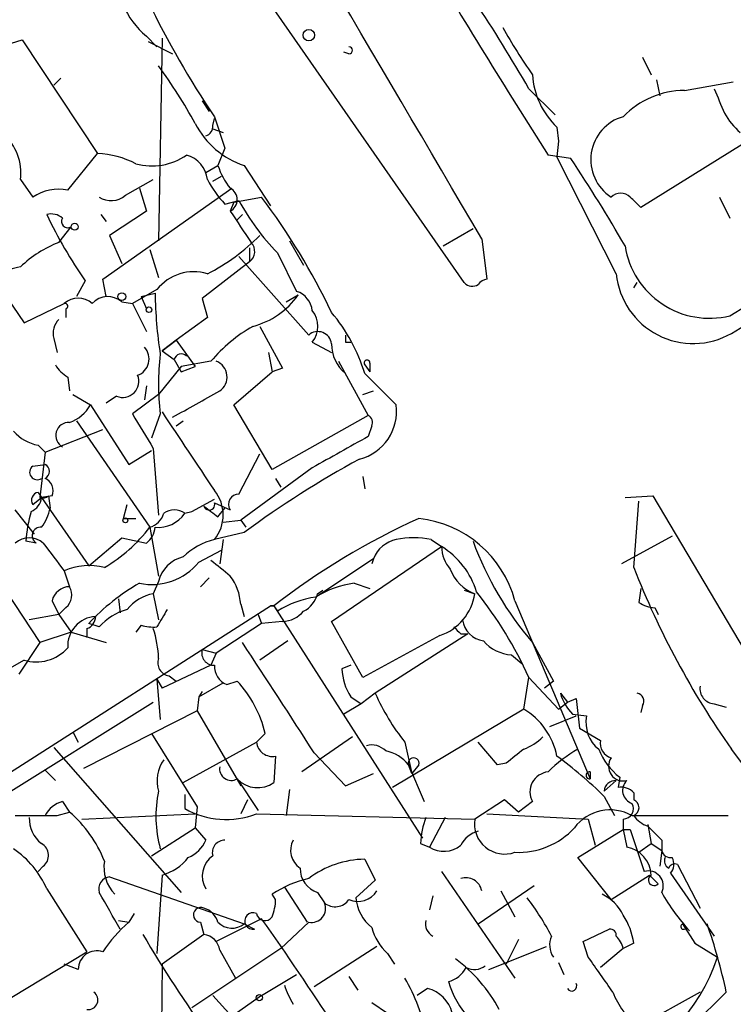
# Model space of a CAD drawing. Extents: x 2 to 73150, y -45309 to 72934.
# Drawn here: x 85 to 119, y 72353 to 72401 of the extents above; entities that cross this region are included whole.
import ezdxf

# ---------------------------------------------------------------- set-up
doc = ezdxf.new("R2010")
doc.units = 0
doc.header["$MEASUREMENT"] = 0
doc.layers.add('MAIN', color=5, linetype='CONTINUOUS')

msp = doc.modelspace()

# ---------------------------------------------------------------- linework, layer by layer
at = {"layer": 'MAIN'}
for p, q in [((106.2567, 72388.2521), (94.0647, 72405.7781)), ((83.7353, 72399.6821), (84.836, 72400.0208)), ((84.836, 72400.0208), (88.4767, 72394.5174)), ((90.8473, 72400.1901), (91.3553, 72399.6821)), ((90.932, 72399.9361), (92.1173, 72399.3434)), ((91.6093, 72400.1054), (91.44, 72390.2841)), ((100.6687, 72399.3434), (100.4147, 72399.4281)), ((114.8927, 72399.1741), (115.316, 72398.3274)), ((86.6987, 72398.1581), (86.36, 72397.8194)), ((115.57, 72398.0734), (115.7393, 72397.3114)), ((116.9247, 72397.5654), (119.2953, 72397.9888)), ((110.6593, 72396.3801), (109.3893, 72397.6501)), ((93.5567, 72397.0574), (93.8953, 72396.5494)), ((94.0647, 72395.8721), (94.1493, 72396.2108)), ((94.1493, 72396.2954), (94.6573, 72394.7714)), ((94.0647, 72395.7028), (94.5727, 72395.5334)), ((110.744, 72395.7874), (110.8287, 72395.1101)), ((110.8287, 72395.1101), (110.744, 72394.3481)), ((94.6573, 72394.7714), (94.3187, 72393.9248)), ((119.7187, 72394.9408), (114.808, 72391.8928)), ((87.0373, 72392.7394), (88.4767, 72394.5174)), ((111.4213, 72394.2634), (110.3207, 72394.4328)), ((113.6227, 72388.6754), (110.744, 72394.3481)), ((93.726, 72393.5861), (94.3187, 72393.9248)), ((95.5887, 72393.9248), (96.8587, 72391.9774)), ((84.7513, 72393.2474), (85.344, 72392.4008)), ((89.8313, 72392.4854), (91.186, 72393.2474)), ((94.0647, 72393.1628), (94.488, 72393.4168)), ((88.7307, 72388.4214), (94.996, 72392.8241)), ((90.5087, 72392.8241), (90.8473, 72391.7234)), ((95.0807, 72392.1468), (96.4353, 72392.4008)), ((118.618, 72392.4008), (119.126, 72391.3848)), ((94.6573, 72392.0621), (95.3347, 72392.2314)), ((95.0807, 72392.1468), (94.9113, 72391.7234)), ((88.646, 72391.5541), (88.9, 72391.2154)), ((90.8473, 72391.7234), (89.0693, 72390.5381)), ((95.25, 72391.3001), (95.504, 72391.5541)), ((95.504, 72391.5541), (95.25, 72391.3001)), ((95.504, 72391.5541), (95.25, 72391.3001)), ((86.614, 72390.1994), (87.2067, 72390.9614)), ((105.2407, 72390.0301), (106.68, 72390.8768)), ((89.0693, 72390.5381), (89.662, 72389.1834)), ((107.1033, 72390.3688), (107.3573, 72388.4214)), ((91.0167, 72389.8608), (91.44, 72388.5061)), ((95.8427, 72389.9454), (95.8427, 72389.2681)), ((97.79, 72390.2841), (98.4673, 72389.0988)), ((95.3347, 72389.5221), (98.7213, 72385.7121)), ((97.1973, 72389.6914), (98.1287, 72387.8288)), ((95.8427, 72389.2681), (93.5567, 72387.4901)), ((87.884, 72388.3368), (87.4607, 72387.5748)), ((88.9, 72387.5748), (88.7307, 72388.4214)), ((114.4693, 72387.9981), (114.6387, 72388.2521)), ((83.82, 72387.9134), (84.9207, 72386.3048)), ((91.3553, 72387.9134), (90.17, 72387.2361)), ((90.5933, 72387.5748), (91.2707, 72387.7441)), ((90.5933, 72387.5748), (90.8473, 72386.9821)), ((93.5567, 72387.4901), (93.8107, 72386.5588)), ((97.6207, 72387.3208), (98.2133, 72387.6594)), ((84.9207, 72386.3048), (86.868, 72387.2361)), ((89.662, 72387.3208), (90.17, 72387.2361)), ((90.17, 72387.2361), (90.8473, 72385.8814)), ((86.9527, 72386.9821), (86.9527, 72386.5588)), ((93.8107, 72386.5588), (92.2867, 72385.4581)), ((96.3507, 72386.1354), (97.4513, 72384.1034)), ((86.36, 72385.5428), (86.5293, 72384.8654)), ((91.6093, 72384.9501), (91.948, 72385.2041)), ((91.948, 72385.2041), (91.6093, 72384.9501)), ((92.2867, 72385.4581), (91.948, 72385.2041)), ((91.948, 72385.2041), (92.2867, 72385.4581)), ((92.2867, 72385.4581), (93.218, 72384.1881)), ((98.8907, 72385.3734), (99.822, 72384.8654)), ((100.4993, 72385.3734), (100.7533, 72385.3734)), ((91.6093, 72384.9501), (92.202, 72384.5268)), ((96.774, 72384.8654), (96.9433, 72383.9341)), ((92.5407, 72384.1881), (91.44, 72382.8334)), ((92.202, 72384.5268), (92.5407, 72383.9341)), ((93.98, 72384.4421), (92.5407, 72384.1881)), ((92.5407, 72383.9341), (93.218, 72384.1881)), ((100.1607, 72384.4421), (101.6, 72381.8174)), ((101.4307, 72384.2728), (101.6847, 72383.9341)), ((101.6847, 72384.3574), (101.6847, 72383.9341)), ((87.0373, 72383.6801), (87.122, 72383.0028)), ((95.0807, 72382.3254), (96.9433, 72383.9341)), ((97.4513, 72384.1034), (96.9433, 72383.9341)), ((101.4307, 72383.8494), (102.9547, 72382.3254)), ((90.8473, 72383.2568), (90.7627, 72382.5794)), ((87.2913, 72382.8334), (88.138, 72382.3254)), ((89.408, 72382.7488), (88.9, 72382.4101)), ((91.44, 72382.8334), (90.17, 72381.9021)), ((101.346, 72382.8334), (101.854, 72383.0028)), ((88.138, 72382.3254), (90.0007, 72379.4468)), ((96.9433, 72379.1928), (95.0807, 72382.3254)), ((91.5247, 72381.9021), (91.1013, 72380.7168)), ((101.6, 72381.8174), (96.9433, 72379.1928)), ((87.4607, 72381.5634), (91.0167, 72376.3988)), ((92.2867, 72381.3094), (92.6253, 72381.5634)), ((101.7693, 72381.3094), (101.6, 72380.8014)), ((85.9367, 72380.0394), (88.7307, 72381.1401)), ((85.598, 72380.3781), (85.9367, 72380.0394)), ((85.9367, 72380.0394), (85.6827, 72377.8381)), ((90.0007, 72379.4468), (91.1013, 72380.1241)), ((91.186, 72380.2088), (91.44, 72376.9914)), ((95.3347, 72378.0074), (96.3507, 72379.9548)), ((85.344, 72379.3621), (85.9367, 72379.4468)), ((98.8907, 72379.2774), (95.4193, 72376.7374)), ((97.1127, 72378.7694), (97.3667, 72378.3461)), ((101.346, 72378.8541), (101.4307, 72378.2614)), ((85.598, 72378.0921), (85.7673, 72377.8381)), ((85.344, 72377.4994), (85.7673, 72377.8381)), ((86.2753, 72377.9228), (85.7673, 72377.8381)), ((85.7673, 72377.8381), (88.0533, 72374.5361)), ((86.106, 72377.9228), (86.1907, 72377.3301)), ((89.7467, 72376.8221), (89.916, 72377.4994)), ((93.0487, 72377.1608), (94.1493, 72377.7534)), ((94.1493, 72377.5841), (94.9113, 72377.2454)), ((114.046, 72377.8381), (115.4007, 72377.9228)), ((114.4693, 72374.4514), (114.7233, 72377.6688)), ((115.4007, 72377.9228), (143.51, 72330.4248)), ((85.4287, 72376.0601), (84.4973, 72377.2454)), ((92.71, 72377.0761), (93.0487, 72377.1608)), ((94.3187, 72376.9068), (94.6573, 72377.3301)), ((81.788, 72376.7374), (85.6827, 72370.8108)), ((89.7467, 72376.8221), (90.3393, 72376.8221)), ((94.5727, 72376.6528), (95.4193, 72376.7374)), ((95.4193, 72376.7374), (95.6733, 72376.3988)), ((91.0167, 72376.3988), (91.44, 72374.0281)), ((95.5887, 72376.1448), (94.1493, 72375.8061)), ((85.5133, 72375.6368), (85.0053, 72375.7214)), ((88.0533, 72374.5361), (89.662, 72375.8908)), ((89.662, 72375.8908), (90.8473, 72375.6368)), ((94.5727, 72375.8061), (94.4033, 72374.6208)), ((104.648, 72375.8061), (105.156, 72375.4674)), ((116.332, 72375.9754), (113.8767, 72374.6208)), ((93.3873, 72374.7054), (94.488, 72375.2981)), ((99.822, 72371.8268), (105.156, 72375.4674)), ((101.854, 72374.8748), (99.06, 72373.0121)), ((101.854, 72374.8748), (101.7693, 72374.6208)), ((86.868, 72374.2821), (87.122, 72373.5201)), ((91.44, 72373.7741), (91.186, 72373.1814)), ((93.8953, 72373.9434), (93.472, 72373.5201)), ((100.9227, 72373.6894), (101.6847, 72373.4354)), ((91.186, 72373.1814), (91.44, 72371.9114)), ((99.1447, 72373.1814), (99.3987, 72373.3508)), ((106.2567, 72373.3508), (106.7647, 72373.1814)), ((114.808, 72373.4354), (114.7233, 72372.7581)), ((86.2753, 72372.8428), (86.614, 72372.1654)), ((89.4927, 72372.9274), (89.5773, 72372.2501)), ((108.712, 72372.8428), (112.3527, 72364.2068)), ((81.6187, 72362.8521), (96.8587, 72372.5888)), ((86.9527, 72372.5041), (86.614, 72372.1654)), ((95.4193, 72372.6734), (95.5887, 72372.0808)), ((97.028, 72372.5888), (96.8587, 72372.5888)), ((96.8587, 72372.5888), (97.028, 72372.5888)), ((97.028, 72372.5888), (97.1973, 72372.3348)), ((97.028, 72372.5888), (97.1973, 72372.3348)), ((97.028, 72372.5888), (104.2247, 72361.3281)), ((115.4853, 72372.5041), (115.6547, 72372.1654)), ((86.614, 72372.1654), (85.1747, 72371.9114)), ((86.614, 72372.1654), (87.2067, 72371.3188)), ((88.5613, 72371.5728), (88.0533, 72371.7421)), ((96.4353, 72371.7421), (94.234, 72370.3028)), ((96.266, 72372.1654), (96.4353, 72371.7421)), ((96.266, 72372.1654), (96.4353, 72371.7421)), ((97.4513, 72371.8268), (96.4353, 72371.7421)), ((101.346, 72369.1174), (99.822, 72371.8268)), ((87.2067, 72371.3188), (85.6827, 72370.8108)), ((87.2067, 72371.3188), (88.9, 72370.8108)), ((87.9687, 72371.4881), (87.9687, 72371.0648)), ((90.5933, 72371.6574), (90.3393, 72371.3188)), ((85.6827, 72370.8108), (84.6667, 72369.2868)), ((97.7053, 72370.8954), (96.3507, 72369.9641)), ((105.0713, 72371.1494), (101.346, 72369.1174)), ((106.426, 72371.2341), (101.9387, 72368.3554)), ((106.0873, 72371.2341), (106.426, 72371.2341)), ((109.5587, 72370.8108), (110.5747, 72368.9481)), ((93.5567, 72370.4721), (94.234, 72370.3028)), ((94.234, 72370.3028), (93.98, 72369.7101)), ((84.9207, 72369.9641), (84.328, 72369.6254)), ((108.5427, 72370.2181), (109.0507, 72369.7948)), ((93.98, 72369.7101), (91.6093, 72368.6094)), ((100.7533, 72369.7101), (100.33, 72369.5408)), ((91.3553, 72369.0328), (91.6093, 72368.6094)), ((91.3553, 72369.0328), (91.5247, 72367.0854)), ((91.948, 72369.2021), (92.2867, 72368.9481)), ((93.3873, 72368.1861), (94.5727, 72368.8634)), ((94.742, 72368.7788), (95.25, 72368.9481)), ((109.1353, 72367.5934), (109.3893, 72369.1174)), ((109.3893, 72369.1174), (110.8287, 72367.5934)), ((110.5747, 72368.9481), (110.1513, 72368.6094)), ((93.5567, 72368.4401), (93.3873, 72368.1861)), ((82.3807, 72362.4288), (91.186, 72367.9321)), ((93.3873, 72368.1861), (93.3027, 72367.5088)), ((100.7533, 72368.1861), (101.2613, 72367.8474)), ((101.9387, 72368.3554), (101.2613, 72367.8474)), ((110.8287, 72367.5934), (111.252, 72367.9321)), ((110.9133, 72368.3554), (111.252, 72367.9321)), ((111.252, 72367.9321), (111.6753, 72368.1014)), ((111.6753, 72368.1014), (111.8447, 72366.6621)), ((93.3027, 72367.5088), (87.7993, 72364.7148)), ((93.3027, 72367.5088), (95.4193, 72363.8681)), ((101.2613, 72367.8474), (100.4147, 72367.3394)), ((109.1353, 72367.5934), (102.7853, 72363.7834)), ((114.8927, 72367.7628), (114.808, 72367.4241)), ((118.364, 72367.8474), (118.9567, 72367.6781)), ((110.4053, 72366.7468), (111.6753, 72367.2548)), ((111.506, 72367.3394), (112.1833, 72367.2548)), ((87.2913, 72366.4928), (87.5453, 72365.9848)), ((111.8447, 72366.6621), (112.8607, 72366.0694)), ((91.1013, 72366.4081), (93.3027, 72362.8521)), ((96.6047, 72366.4081), (96.1813, 72365.9848)), ((100.838, 72366.2388), (98.3827, 72364.5454)), ((86.36, 72365.7308), (92.5407, 72358.7034)), ((92.6253, 72364.0374), (96.1813, 72365.9848)), ((103.378, 72365.9848), (103.7167, 72364.4608)), ((107.8653, 72364.8841), (106.934, 72365.9848)), ((97.1127, 72365.3074), (97.028, 72364.0374)), ((98.9753, 72365.4768), (100.4993, 72363.8681)), ((85.9367, 72364.6301), (86.4447, 72364.1221)), ((103.5473, 72364.8841), (104.3093, 72363.1061)), ((103.7167, 72364.4608), (103.5473, 72364.8841)), ((104.0553, 72364.8841), (103.7167, 72364.4608)), ((108.2887, 72364.9688), (107.8653, 72364.8841)), ((95.25, 72364.2068), (96.266, 72362.6828)), ((100.4993, 72363.8681), (101.854, 72364.4608)), ((112.3527, 72364.5454), (112.3527, 72364.2068)), ((112.3527, 72364.5454), (112.3527, 72364.2068)), ((113.6227, 72364.1221), (113.03, 72363.6141)), ((113.792, 72364.2914), (113.7073, 72363.7834)), ((97.79, 72363.6988), (97.6207, 72362.4288)), ((92.71, 72363.4448), (92.71, 72362.7674)), ((95.758, 72363.1908), (95.4193, 72362.5134)), ((108.204, 72363.1908), (106.7647, 72362.2594)), ((108.8813, 72362.5981), (108.204, 72363.1908)), ((113.03, 72363.3601), (113.538, 72362.4288)), ((114.4693, 72363.5294), (114.4693, 72363.1908)), ((86.7833, 72363.1061), (87.122, 72362.5981)), ((93.3027, 72362.8521), (93.218, 72361.8361)), ((109.5587, 72363.1061), (108.8813, 72362.5981)), ((86.5293, 72362.4288), (87.122, 72362.5981)), ((87.7147, 72362.2594), (93.218, 72362.5134)), ((96.1813, 72362.5134), (106.7647, 72362.2594)), ((105.3253, 72362.3441), (104.5633, 72360.9048)), ((107.3573, 72362.5134), (112.268, 72362.2594)), ((112.268, 72362.2594), (112.6067, 72360.9894)), ((113.9613, 72362.2594), (113.9613, 72361.7514)), ((114.3847, 72362.4288), (119.0413, 72362.4288)), ((91.1013, 72360.4814), (93.218, 72361.8361)), ((93.218, 72361.8361), (93.726, 72361.2434)), ((111.76, 72360.3968), (113.9613, 72361.7514)), ((113.9613, 72361.7514), (114.1307, 72360.9048)), ((113.9613, 72361.7514), (114.3, 72361.7514)), ((114.3, 72361.7514), (114.9773, 72359.7194)), ((115.1467, 72362.0054), (115.316, 72361.0741)), ((115.824, 72361.2434), (115.824, 72360.7354)), ((104.14, 72361.0741), (104.5633, 72360.9048)), ((114.7233, 72360.6508), (115.316, 72361.0741)), ((115.316, 72361.0741), (115.824, 72360.7354)), ((101.4307, 72360.3121), (101.9387, 72359.2961)), ((113.3687, 72358.3648), (111.76, 72360.3968)), ((115.824, 72360.7354), (115.7393, 72359.9734)), ((85.852, 72359.9734), (85.598, 72359.7194)), ((116.586, 72360.0581), (117.6867, 72357.9414)), ((89.0693, 72359.4654), (95.5887, 72357.1794)), ((91.6093, 72359.5501), (91.3553, 72355.7401)), ((105.156, 72359.7194), (108.712, 72354.5548)), ((113.3687, 72358.3648), (115.2313, 72359.5501)), ((115.2313, 72359.5501), (115.6547, 72359.1268)), ((116.2473, 72359.6348), (118.364, 72356.5868)), ((86.0213, 72358.8728), (87.9687, 72355.8248)), ((97.536, 72358.9574), (98.6367, 72357.2641)), ((101.9387, 72359.2961), (101.0073, 72358.4494)), ((106.934, 72357.1794), (109.6433, 72359.0421)), ((97.1127, 72358.3648), (96.9433, 72358.6188)), ((99.1447, 72358.7034), (99.4833, 72358.1954)), ((104.7327, 72358.5341), (104.5633, 72357.8568)), ((108.0347, 72358.7881), (108.712, 72357.5181)), ((90.2547, 72357.6874), (90.0007, 72357.2641)), ((96.4353, 72357.4334), (94.234, 72356.3328)), ((89.4927, 72357.3488), (90.0007, 72357.2641)), ((93.472, 72357.2641), (93.6413, 72356.6714)), ((95.5887, 72357.1794), (96.0967, 72356.9254)), ((98.7213, 72357.2641), (97.3667, 72355.9941)), ((116.84, 72357.1794), (117.4327, 72356.2481)), ((117.0093, 72357.0101), (117.1787, 72356.8408)), ((93.6413, 72356.6714), (91.6093, 72355.2321)), ((112.014, 72356.3328), (113.284, 72356.9254)), ((97.3667, 72355.9941), (93.0487, 72353.1154)), ((102.0233, 72356.0788), (98.9753, 72354.1314)), ((107.442, 72354.9781), (110.236, 72356.0788)), ((108.8813, 72356.4174), (108.2887, 72355.2321)), ((112.268, 72355.5708), (112.014, 72356.3328)), ((113.9613, 72355.9941), (112.8607, 72355.0628)), ((114.4693, 72356.2481), (113.9613, 72355.9941)), ((117.4327, 72356.2481), (118.5333, 72355.5708)), ((83.058, 72352.8614), (87.9687, 72355.8248)), ((94.4033, 72355.9094), (95.1653, 72354.5548)), ((102.5313, 72355.7401), (102.87, 72355.2321)), ((87.5453, 72354.9781), (86.868, 72355.2321)), ((91.6093, 72355.2321), (91.44, 72336.9441)), ((110.8287, 72355.3168), (111.0827, 72354.7241)), ((96.4353, 72353.7081), (98.1287, 72354.7241)), ((100.6687, 72354.6394), (101.092, 72353.9621)), ((94.0647, 72353.7081), (94.996, 72352.6921)), ((96.4353, 72353.7081), (94.996, 72352.6921)), ((104.4787, 72354.0468), (103.9707, 72353.7081)), ((117.6867, 72353.8774), (114.6387, 72352.1841)), ((101.7693, 72353.3694), (102.5313, 72352.8614))]:
    msp.add_line(p, q, dxfattribs=at)
for centre, radius in [((98.7213, 72400.2431), 0.2794), ((87.376, 72390.9615), 0.1693), ((89.6619, 72387.5748), 0.1893), ((90.9743, 72386.9398), 0.1338), ((89.8313, 72376.7375), 0.1197), ((96.3204, 72353.6053), 0.1541)]:
    msp.add_circle(centre, radius, dxfattribs=at)
for centre, radius, start, end in [((-4793.4756, 69520.9943), 5678.8189, 30.349718, 30.6610403), ((407.9174, 72584.3979), 353.0588, 210.66366, 212.551339), ((93.6942, 72403.5074), 4.3715, 179.09035, 229.36388), ((-504.9853, 73412.7056), 1200.9657, 301.3104237, 302.7349594), ((-681.0544, 73701.6709), 1540.1133, 301.3063928, 302.4749861), ((131.4578, 72421.496), 45.0222, 205.82482, 214.03766), ((47.6778, 72362.3199), 71.1093, 29.791393, 33.805536), ((132.8517, 72414.5902), 28.4085, 209.47171, 214.92213), ((100.6686, 72399.5127), 0.1694, 270.03384, 89.96618), ((72.5472, 72384.7654), 23.5059, 28.4316, 36.51071), ((113.3751, 72398.5618), 3.8236, 183.51464, 226.51856), ((116.9667, 72393.375), 4.1906, 90.57425, 135.8218), ((414.9216, 72524.0483), 322.3708, 203.084578, 203.313777), ((114.5535, 72394.2129), 2.1651, 105.87415, 236.82226), ((121.5826, 72397.905), 3.0695, 207.98267, 230.59213), ((96.9196, 72397.8765), 4.1698, 207.41187, 251.3869), ((93.6159, 72395.8044), 0.4539, 284.03931, 8.5782), ((82.2946, 72393.5661), 2.4773, 352.60848, 49.46268), ((88.2473, 72390.0077), 4.5155, 62.40043, 87.08798), ((91.1088, 72396.8785), 2.9705, 254.98646, 304.57975), ((92.4248, 72393.0877), 1.395, 6.57331, 74.62385), ((52.2748, 72354.6615), 71.1802, 29.794342, 33.804528), ((97.5871, 72394.9746), 3.4329, 197.80686, 218.78831), ((98.561, 72395.7453), 5.367, 207.73721, 223.33527), ((86.6138, 72390.454), 2.3243, 79.50179, 123.11439), ((94.6362, 72392.2738), 0.6152, 296.55672, 63.43911), ((89.1406, 72393.2787), 1.0518, 236.58037, 311.04501), ((69.7357, 72372.3988), 33.3609, 25.59854, 36.83871), ((113.8343, 72391.8927), 0.6892, 47.49313, 132.50074), ((-12.4459, 72265.1468), 179.6054, 44.885431, 45.114614), ((105.6678, 72397.8558), 11.7646, 208.55985, 223.94582), ((86.233, 72390.7076), 0.8726, 50.90232, 104.04102), ((106.74, 72401.4016), 22.9399, 205.42152, 214.71702), ((87.0374, 72391.2155), 0.3053, 146.32555, 303.67445), ((476.4305, 72644.9689), 457.9194, 213.575483, 213.804659), ((88.9198, 72398.0079), 10.5364, 297.65777, 314.85042), ((88.4492, 72385.2592), 5.2701, 110.37917, 134.5618), ((95.486, 72389.77), 0.6157, 305.40138, 44.21698), ((118.1457, 72390.6762), 4.1502, 188.95598, 283.66257), ((84.9208, 72387.4053), 1.6177, 96.01438, 173.98562), ((93.1333, 72386.521), 2.2584, 72.54548, 141.93454), ((117.3497, 72389.0472), 3.7455, 185.69689, 299.79308), ((106.6442, 72388.6004), 0.521, 221.95043, 303.79376), ((107.3996, 72387.8712), 0.5518, 94.39632, 147.53677), ((87.5453, 72386.474), 1.0196, 48.36739, 131.62841), ((88.9847, 72386.5587), 1.0196, 48.37159, 138.36366), ((112.0038, 72388.0287), 20.7351, 180.78644, 189.01182), ((95.0171, 72389.9242), 3.9173, 284.71311, 324.67894), ((97.7956, 72386.7789), 1.1015, 6.17591, 72.39742), ((86.9103, 72387.1091), 0.1339, 288.46201, 108.42141), ((97.9309, 72386.1354), 1.2255, 321.5534, 38.4466), ((93.4537, 72381.4374), 8.3337, 16.82371, 40.16728), ((87.263, 72385.7968), 0.938, 133.77763, 195.71048), ((99.6525, 72379.7008), 7.3931, 119.49985, 140.10979), ((99.1622, 72385.2158), 0.6639, 6.3135, 131.61705), ((185.1992, 72385.5427), 84.7001, 179.885408, 180.114524), ((90.1417, 72384.555), 0.8392, 289.65934, 42.26634), ((101.6664, 72385.2776), 1.8444, 179.65208, 230.74491), ((103.5407, 72383.3414), 12.1019, 173.16907, 186.83046), ((92.5407, 72384.4633), 0.3446, 42.50636, 169.38137), ((87.7572, 72384.9925), 1.4969, 208.73785, 241.2536), ((93.9424, 72383.6782), 0.8177, 304.31004, 69.10688), ((101.5436, 72384.3575), 0.1411, 359.95939, 216.87802), ((89.7044, 72383.4684), 0.7783, 247.61346, 22.38654), ((-224.2278, 72953.8465), 653.7494, 298.9400034, 299.1691947), ((86.4949, 72383.2644), 1.8925, 289.3512, 330.25287), ((100.5801, 72382.0195), 2.3942, 284.42918, 7.34051), ((514.021, 72635.0663), 493.7021, 210.849673, 211.078846), ((1045.3554, 73015.0658), 1144.7361, 213.5754705, 213.8046591), ((101.4308, 72381.4788), 0.3785, 333.41464, 63.44849), ((87.09, 72380.8469), 0.6327, 87.10097, 241.00872), ((85.9754, 72382.4144), 2.071, 221.01181, 259.50016), ((481.2557, 71702.696), 777.1521, 119.2434665, 119.472643), ((85.5557, 72379.0658), 0.3642, 125.54499, 305.52305), ((85.7673, 72379.1081), 0.3787, 296.57182, 63.42818), ((123.5363, 72338.3956), 46.9688, 118.42786, 126.51438), ((85.6829, 72378.1769), 0.6446, 336.7839, 66.81191), ((85.6686, 72377.7111), 0.3875, 100.49794, 213.11188), ((92.7017, 72376.9915), 1.871, 320.68689, 39.31074), ((95.3134, 72377.5206), 0.4873, 87.49461, 214.38801), ((84.921, 72377.9437), 0.8529, 293.36972, 352.88748), ((85.8096, 72378.304), 0.4829, 254.76361, 307.86666), ((93.8953, 72377.4994), 0.2677, 198.42141, 18.44172), ((92.0563, 72375.2193), 7.0688, 164.0585, 175.92686), ((83.8832, 72377.8173), 2.3584, 323.02466, 348.07781), ((90.7203, 72377.3725), 1.0178, 286.93056, 343.06944), ((91.4183, 72377.953), 1.5612, 264.57498, 325.82848), ((92.202, 72376.3986), 0.8468, 53.13687, 126.86313), ((220.9799, 72546.5107), 211.6803, 233.018223, 233.247406), ((117.9156, 72345.8646), 33.9186, 114.11903, 128.01114), ((103.4735, 72371.4269), 5.4265, 15.12492, 83.8452), ((85.725, 72375.9896), 0.4114, 84.09816, 239.03386), ((84.9311, 72381.0602), 7.6657, 300.4441, 322.54889), ((90.2281, 72376.4795), 1.0457, 306.30774, 355.57398), ((85.1746, 72374.8747), 1.0196, 48.36739, 131.62841), ((425.0507, 72628.9712), 423.3605, 216.754632, 216.983804), ((94.9601, 72372.5518), 3.3538, 103.99025, 134.12053), ((103.2841, 72374.3007), 1.541, 102.34249, 158.12748), ((103.8013, 72371.6569), 4.2347, 78.46638, 101.53229), ((121.8917, 72381.3397), 16.2161, 200.27124, 220.48797), ((106.8562, 72375.4896), 1.7003, 180.74808, 221.32572), ((103.0938, 72372.1292), 3.9238, 16.8426, 58.29397), ((91.1135, 72376.5619), 2.9355, 258.11014, 320.76923), ((92.985, 72373.4144), 1.5863, 103.10588, 166.89412), ((75.5826, 72351.355), 29.7938, 49.55258, 51.86681), ((88.074, 72371.6945), 2.8548, 74.94977, 114.98876), ((107.4282, 72375.0303), 1.9643, 199.74113, 250.25887), ((152.9257, 72389.4799), 41.2886, 201.34522, 215.25725), ((96.0351, 72364.1993), 10.9819, 120.21366, 136.61976), ((92.9805, 72372.5315), 2.4429, 3.32996, 37.77995), ((101.5152, 72369.1599), 4.5681, 97.4525, 122.5114), ((87.1341, 72372.637), 0.8832, 90.785, 166.52395), ((86.4121, 72373.1163), 0.8167, 311.44594, 29.63176), ((91.5948, 72371.0607), 2.1597, 100.91088, 141.01578), ((97.8891, 72373.4918), 1.2934, 296.55316, 346.11417), ((104.2446, 72373.5599), 2.5484, 288.92981, 351.45845), ((91.6622, 72361.116), 19.4492, 24.29277, 38.66077), ((99.6525, 72368.4826), 4.5681, 97.4525, 122.5114), ((115.5702, 72374.0287), 1.527, 236.31514, 266.81268), ((90.6559, 72369.7282), 2.7911, 105.37269, 138.63139), ((303.2812, 72244.983), 246.8554, 148.919682, 149.148841), ((97.3531, 72373.2933), 1.4698, 273.83093, 319.29596), ((88.4767, 72370.6414), 1.4419, 93.36763, 183.36366), ((87.7494, 72372.0923), 0.6427, 289.94884, 358.97474), ((107.3575, 72372.0809), 1.1976, 188.13687, 261.86313), ((91.1859, 72373.5214), 1.9559, 252.36358, 274.96847), ((85.9872, 72369.8286), 5.4572, 2.31251, 17.70351), ((190.5804, 72456.0409), 119.7133, 224.876948, 225.106165), ((-329.4738, 72090.444), 509.1283, 32.697478, 33.413677), ((108.6697, 72372.1655), 1.9516, 220.60289, 266.26873), ((85.5134, 72371.9231), 2.0467, 253.16669, 318.1212), ((94.1301, 72370.3066), 0.5968, 163.90031, 271.84359), ((92.0379, 72369.8318), 0.6361, 160.05229, 261.87499), ((95.1012, 72369.6616), 0.9531, 177.08326, 247.85922), ((102.9182, 72369.606), 2.589, 181.44305, 213.2598), ((91.181, 72365.1467), 5.5684, 13.09264, 43.05265), ((118.4134, 72368.5812), 0.7354, 171.16913, 266.14861), ((112.1357, 72372.9242), 11.1738, 204.13493, 218.3925), ((113.2888, 72369.0603), 2.4779, 196.5276, 223.98786), ((114.5682, 72367.9745), 0.3874, 326.88004, 79.51391), ((107.3562, 72364.6324), 3.4544, 11.2683, 59.00069), ((113.7835, 72366.9308), 1.6327, 168.5538, 231.8954), ((108.2184, 72368.1152), 2.6338, 290.37247, 314.56776), ((113.5867, 72365.9294), 0.7394, 169.0852, 252.85398), ((96.9635, 72366.0812), 0.7881, 187.02583, 280.91354), ((101.7694, 72364.9123), 0.9382, 43.78204, 105.7147), ((102.1344, 72363.8211), 1.7681, 36.95609, 79.82645), ((278.0271, 72153.6698), 271.0321, 128.546032, 128.775228), ((115.2227, 72359.6269), 6.9441, 119.91078, 134.90373), ((115.6541, 72366.7463), 3.0812, 200.92016, 232.81882), ((-149.0086, 72164.1201), 335.4912, 29.583143, 36.919291), ((93.0908, 72364.1221), 1.7272, 143.96872, 197.10468), ((103.8013, 72364.9582), 0.2646, 343.73633, 196.26367), ((99.6613, 72349.9816), 18.9131, 45.02099, 54.1278), ((113.9677, 72364.8234), 0.7199, 146.30552, 283.08468), ((94.9684, 72364.7056), 0.5728, 170.5755, 299.44711), ((96.2344, 72365.1238), 1.3454, 222.96985, 306.14761), ((110.4193, 72363.5718), 0.9786, 95.78283, 208.41933), ((112.3314, 72364.3761), 0.1706, 82.82917, 277.17083), ((113.5804, 72363.5717), 0.552, 85.60527, 175.59493), ((114.5879, 72363.648), 0.6586, 133.96039, 252.03265), ((97.1701, 72362.3895), 5.8595, 167.93659, 195.53573), ((113.8768, 72363.0219), 0.7801, 40.58138, 102.54872), ((114.3141, 72362.8098), 0.4114, 292.16348, 67.83652), ((87.0938, 72361.8503), 1.2937, 103.888, 153.43693), ((94.7144, 72366.3138), 4.0736, 240.52518, 291.10587), ((113.3276, 72360.53), 2.1732, 60.89444, 143.05786), ((113.9443, 72362.7675), 0.5083, 271.91629, 29.96437), ((85.5133, 72870.4284), 508.0006, 269.885409, 270.114592), ((86.7023, 72362.2836), 1.5288, 177.73201, 232.2943), ((83.2282, 72358.0268), 6.0049, 21.49807, 49.57589), ((108.357, 72360.8911), 4.221, 159.86497, 177.51516), ((108.2149, 72362.032), 1.4679, 171.08825, 289.79403), ((115.5698, 72363.1906), 1.3384, 214.69218, 251.57182), ((108.8833, 72364.3232), 3.6764, 267.32936, 317.42847), ((284.8227, 72530.8945), 239.462, 224.881179, 225.110379), ((92.2869, 72361.836), 1.5563, 292.37293, 337.61886), ((94.6558, 72360.6331), 0.6103, 89.85918, 194.39375), ((98.8841, 72360.755), 1.0458, 152.16083, 235.9164), ((107.2446, 72360.4107), 1.2939, 103.88911, 153.43297), ((81.8479, 72357.0633), 4.5488, 23.44056, 55.67831), ((85.4428, 72360.4955), 0.6634, 308.08785, 60.7147), ((105.2671, 72361.9948), 1.2975, 237.15015, 309.20738), ((113.8718, 72359.4824), 1.4458, 2.6839, 79.68417), ((90.9743, 72361.8784), 2.4133, 285.25533, 322.12627), ((94.7728, 72359.4924), 1.2164, 125.60174, 210.62125), ((101.4722, 72355.7845), 4.5278, 90.52516, 127.41328), ((116.2642, 72360.8454), 0.4537, 194.03012, 278.59446), ((116.332, 72360.2275), 0.3787, 153.44172, 243.44172), ((115.7624, 72360.0744), 0.6545, 317.80522, 29.51035), ((90.6608, 72359.9257), 1.87, 170.71549, 224.33702), ((99.5362, 72359.8781), 1.2382, 179.50489, 251.56798), ((116.459, 72359.7617), 0.3224, 66.80608, 156.78274), ((89.1399, 72358.868), 0.6016, 96.73988, 195.87998), ((99.8649, 72354.2571), 5.2498, 102.58208, 123.81538), ((106.3259, 72358.6227), 0.7948, 12.01118, 107.47057), ((115.1811, 72359.0284), 0.7204, 333.18241, 106.43263), ((115.4551, 72359.3143), 0.2738, 120.53664, 316.79037), ((-355.4306, 72103.8144), 511.9543, 29.630295, 29.859478), ((94.7013, 72358.407), 2.4118, 338.37284, 358.99741), ((99.999, 72358.8189), 0.8091, 230.40568, 325.86019), ((101.1095, 72359.3331), 1.0639, 245.52351, 329.1877), ((103.0123, 72358.5895), 2.0099, 183.99706, 231.79698), ((98.2511, 72350.1068), 13.8485, 27.8994, 37.04333), ((111.9713, 72356.6288), 2.2156, 26.07931, 63.92069), ((124.113, 72363.3082), 9.4822, 209.05355, 223.00469), ((93.484, 72357.6209), 0.357, 63.8584, 268.07374), ((93.3451, 72356.9677), 1.0178, 16.9322, 73.08021), ((98.8581, 72357.9296), 0.6794, 258.3841, 23.03248), ((96.0185, 72357.3198), 0.4021, 66.11276, 281.21491), ((96.5986, 72357.766), 0.4246, 190.6669, 324.27721), ((-37.8881, 72262.6104), 164.4207, 33.00987, 35.219438), ((111.1685, 72355.7829), 3.3334, 8.02218, 33.08987), ((95.1221, 72351.4651), 7.7367, 131.44941, 145.70133), ((95.0003, 72357.9204), 0.9462, 223.91665, 308.45176), ((104.3892, 72357.7184), 2.714, 195.12847, 226.79765), ((105.0535, 72357.1857), 0.6794, 166.10898, 241.82433), ((116.8823, 72357.0524), 0.1339, 108.42141, 341.57859), ((91.4224, 72347.8931), 28.1771, 12.26196, 19.24261), ((140.0655, 72385.5196), 57.1957, 210.29003, 216.17358), ((93.5143, 72355.7824), 0.898, 8.1301, 81.8699), ((111.4143, 72356.1523), 1.0213, 154.82246, 214.70615), ((113.3264, 72356.6291), 0.2993, 351.87531, 98.14364), ((112.7054, 72355.6697), 1.2971, 14.48299, 44.99375), ((88.4388, 72354.9803), 0.8935, 70.93238, 180.14107), ((-310.4775, 72058.4073), 516.7397, 34.875618, 35.104807), ((110.1668, 72358.3065), 8.8024, 288.98228, 341.89316), ((105.1348, 72355.703), 1.3658, 285.27756, 332.04843), ((101.4044, 72349.5279), 7.424, 28.15361, 53.37553), ((106.7373, 72355.8722), 0.9011, 243.92975, 306.45278), ((93.7843, 72349.1615), 11.0058, 13.66099, 29.34343), ((103.3348, 72356.29), 6.1585, 199.67923, 209.20759), ((109.5306, 72355.5123), 4.1903, 195.60074, 223.88803), ((111.4637, 72354.1738), 0.2466, 210.97172, 30.96376), ((88.0293, 72353.4976), 0.4707, 262.60323, 53.79721), ((104.1187, 72352.5016), 1.5866, 13.10694, 76.8852), ((86.7778, 72385.7908), 45.3205, 296.52683, 315.23734), ((117.7075, 72355.594), 4.5875, 201.97443, 228.01381)]:
    msp.add_arc(centre, radius, start, end, dxfattribs=at)

doc.saveas('drawing.dxf')
